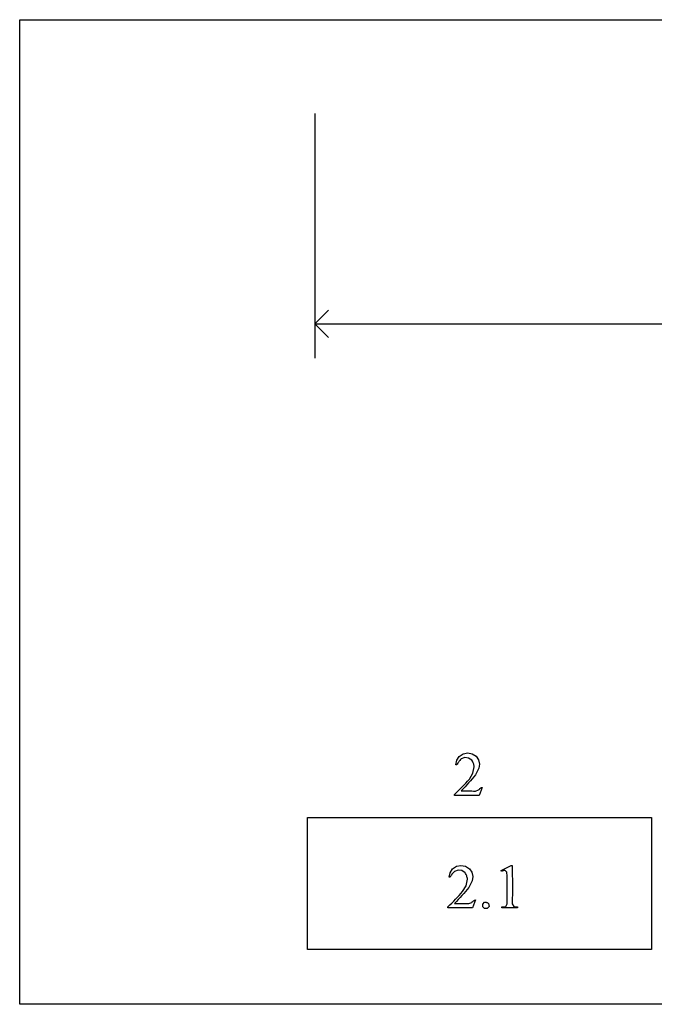
# Model space of a CAD drawing. Units: inches. Extents: x 0.21 to 8.51, y -2.36 to 4.
# Drawn here: x 0.21 to 1.9, y 0.63 to 3.25 of the extents above; entities that cross this region are included whole.
import ezdxf

# ---------------------------------------------------------------- set-up
doc = ezdxf.new("R2010")
doc.units = ezdxf.units.IN
doc.header["$MEASUREMENT"] = 0
doc.layers.add('MM377 v1_0', color=7, linetype='Continuous')

msp = doc.modelspace()

# ---------------------------------------------------------------- linework, layer by layer
at = {"layer": 'MM377 v1_0'}
for p, q in [((0.213, 0.625), (0.213, 3.25)), ((0.213, 3.25), (5.614, 3.25)), ((1, 3), (1, 2.3473)), ((1, 2.439), (1.0367, 2.4757)), ((1, 2.439), (3.3773, 2.439)), ((1.0367, 2.4023), (1, 2.439)), ((1.385, 1.2859), (1.3953, 1.2927)), ((1.3953, 1.2927), (1.4074, 1.295)), ((1.4074, 1.295), (1.4195, 1.2929)), ((1.4195, 1.2929), (1.4299, 1.2863)), ((1.4299, 1.2863), (1.4366, 1.2769)), ((1.3757, 1.2636), (1.3781, 1.2757)), ((1.376, 1.2636), (1.3757, 1.2636)), ((1.3764, 1.2636), (1.376, 1.2636)), ((1.3768, 1.2636), (1.3764, 1.2636)), ((1.3772, 1.2636), (1.3768, 1.2636)), ((1.3776, 1.2636), (1.3772, 1.2636)), ((1.3779, 1.2636), (1.3776, 1.2636)), ((1.3783, 1.2636), (1.3779, 1.2636)), ((1.3781, 1.2757), (1.385, 1.2859)), ((1.3787, 1.2636), (1.3783, 1.2636)), ((1.3797, 1.2655), (1.3787, 1.2636)), ((1.3808, 1.2675), (1.3797, 1.2655)), ((1.382, 1.2695), (1.3808, 1.2675)), ((1.3833, 1.2714), (1.382, 1.2695)), ((1.3848, 1.2734), (1.3833, 1.2714)), ((1.3863, 1.2753), (1.3848, 1.2734)), ((1.388, 1.2773), (1.3863, 1.2753)), ((1.3898, 1.2792), (1.388, 1.2773)), ((1.3996, 1.2827), (1.3898, 1.2792)), ((1.4099, 1.2814), (1.3996, 1.2827)), ((1.4185, 1.2756), (1.4099, 1.2814)), ((1.4198, 1.2735), (1.4185, 1.2756)), ((1.4209, 1.2713), (1.4198, 1.2735)), ((1.4219, 1.2691), (1.4209, 1.2713)), ((1.4227, 1.267), (1.4219, 1.2691)), ((1.4235, 1.2648), (1.4227, 1.267)), ((1.4241, 1.2626), (1.4235, 1.2648)), ((1.4246, 1.2604), (1.4241, 1.2626)), ((1.425, 1.2583), (1.4246, 1.2604)), ((1.4366, 1.2769), (1.4392, 1.2656)), ((1.4392, 1.2656), (1.4372, 1.2542)), ((1.4118, 1.2256), (1.4209, 1.2409)), ((1.4209, 1.2409), (1.425, 1.2583)), ((1.428, 1.2364), (1.4236, 1.2311)), ((1.4372, 1.2542), (1.428, 1.2364)), ((1.3921, 1.2042), (1.3971, 1.2094)), ((1.3971, 1.2094), (1.402, 1.2147)), ((1.4051, 1.2099), (1.4002, 1.2046)), ((1.402, 1.2147), (1.4069, 1.2201)), ((1.4099, 1.2152), (1.4051, 1.2099)), ((1.4069, 1.2201), (1.4118, 1.2256)), ((1.4146, 1.2205), (1.4099, 1.2152)), ((1.4192, 1.2258), (1.4146, 1.2205)), ((1.4236, 1.2311), (1.4192, 1.2258)), ((1.3725, 1.1846), (1.3774, 1.1894)), ((1.3725, 1.1842), (1.3725, 1.1846)), ((1.3725, 1.1838), (1.3725, 1.1842)), ((1.3725, 1.1835), (1.3725, 1.1838)), ((1.3725, 1.1831), (1.3725, 1.1835)), ((1.3725, 1.1827), (1.3725, 1.1831)), ((1.3725, 1.1823), (1.3725, 1.1827)), ((1.3725, 1.182), (1.3725, 1.1823)), ((1.3725, 1.1816), (1.3725, 1.182)), ((1.3807, 1.1816), (1.3725, 1.1816)), ((1.3774, 1.1894), (1.3823, 1.1942)), ((1.3889, 1.1816), (1.3807, 1.1816)), ((1.3823, 1.1942), (1.3872, 1.1992)), ((1.3872, 1.1992), (1.3921, 1.2042)), ((1.397, 1.1816), (1.3889, 1.1816)), ((1.3951, 1.1993), (1.3899, 1.1939)), ((1.3899, 1.1939), (1.3947, 1.194)), ((1.3947, 1.194), (1.3994, 1.194)), ((1.4002, 1.2046), (1.3951, 1.1993)), ((1.4052, 1.1816), (1.397, 1.1816)), ((1.3994, 1.194), (1.4042, 1.194)), ((1.4042, 1.194), (1.4089, 1.194)), ((1.4134, 1.1816), (1.4052, 1.1816)), ((1.4089, 1.194), (1.4137, 1.1939)), ((1.4216, 1.1816), (1.4134, 1.1816)), ((1.4137, 1.1939), (1.4184, 1.1938)), ((1.4184, 1.1938), (1.4232, 1.1936)), ((1.4298, 1.1816), (1.4216, 1.1816)), ((1.4232, 1.1936), (1.4279, 1.1934)), ((1.4279, 1.1934), (1.4364, 1.1966)), ((1.438, 1.1816), (1.4298, 1.1816)), ((1.4364, 1.1966), (1.4376, 1.1977)), ((1.4376, 1.1977), (1.4387, 1.1989)), ((1.4458, 1.203), (1.438, 1.1816)), ((1.4387, 1.1989), (1.4399, 1.2)), ((1.4399, 1.2), (1.4411, 1.2009)), ((1.4411, 1.2009), (1.4423, 1.2018)), ((1.4423, 1.2018), (1.4435, 1.2024)), ((1.4435, 1.2024), (1.4446, 1.2028)), ((1.4446, 1.2028), (1.4458, 1.203)), ((0.9807, 0.7708), (0.9807, 1.1234)), ((0.9807, 1.1234), (1.0953, 1.1234)), ((1.0953, 1.1234), (1.2099, 1.1234)), ((1.2099, 1.1234), (1.3244, 1.1234)), ((1.3244, 1.1234), (1.439, 1.1234)), ((1.439, 1.1234), (1.5536, 1.1234)), ((1.5536, 1.1234), (1.6682, 1.1234)), ((1.6682, 1.1234), (1.7828, 1.1234)), ((1.7828, 1.1234), (1.8973, 1.1234)), ((1.8973, 1.1234), (1.8973, 0.7708)), ((1.3577, 0.9638), (1.3602, 0.9759)), ((1.3602, 0.9759), (1.367, 0.9861)), ((1.3654, 0.9716), (1.3641, 0.9697)), ((1.3668, 0.9736), (1.3654, 0.9716)), ((1.3684, 0.9755), (1.3668, 0.9736)), ((1.367, 0.9861), (1.3773, 0.9929)), ((1.3701, 0.9775), (1.3684, 0.9755)), ((1.3719, 0.9794), (1.3701, 0.9775)), ((1.3816, 0.9829), (1.3719, 0.9794)), ((1.3773, 0.9929), (1.3894, 0.9952)), ((1.3919, 0.9816), (1.3816, 0.9829)), ((1.3894, 0.9952), (1.4016, 0.9931)), ((1.4006, 0.9758), (1.3919, 0.9816)), ((1.4018, 0.9737), (1.4006, 0.9758)), ((1.4016, 0.9931), (1.412, 0.9865)), ((1.4029, 0.9715), (1.4018, 0.9737)), ((1.4039, 0.9693), (1.4029, 0.9715)), ((1.412, 0.9865), (1.4187, 0.9771)), ((1.4187, 0.9771), (1.4212, 0.9658)), ((1.4964, 0.982), (1.5235, 0.9952)), ((1.4977, 0.9794), (1.4964, 0.982)), ((1.499, 0.9801), (1.4977, 0.9794)), ((1.5003, 0.9806), (1.499, 0.9801)), ((1.5016, 0.981), (1.5003, 0.9806)), ((1.5029, 0.9813), (1.5016, 0.981)), ((1.5042, 0.9814), (1.5029, 0.9813)), ((1.5055, 0.9815), (1.5042, 0.9814)), ((1.5068, 0.9814), (1.5055, 0.9815)), ((1.5082, 0.9812), (1.5068, 0.9814)), ((1.5118, 0.9769), (1.5082, 0.9812)), ((1.5123, 0.9664), (1.5118, 0.9769)), ((1.5235, 0.9952), (1.5262, 0.9952)), ((1.5262, 0.9952), (1.5262, 0.9824)), ((1.5262, 0.9824), (1.5263, 0.9697)), ((1.3607, 0.9638), (1.3577, 0.9638)), ((1.3617, 0.9658), (1.3607, 0.9638)), ((1.3628, 0.9677), (1.3617, 0.9658)), ((1.3641, 0.9697), (1.3628, 0.9677)), ((1.403, 0.9411), (1.407, 0.9585)), ((1.4048, 0.9672), (1.4039, 0.9693)), ((1.4055, 0.965), (1.4048, 0.9672)), ((1.4061, 0.9628), (1.4055, 0.965)), ((1.4066, 0.9606), (1.4061, 0.9628)), ((1.407, 0.9585), (1.4066, 0.9606)), ((1.4192, 0.9544), (1.41, 0.9366)), ((1.4212, 0.9658), (1.4192, 0.9544)), ((1.5125, 0.956), (1.5123, 0.9664)), ((1.5127, 0.9455), (1.5125, 0.956)), ((1.5127, 0.935), (1.5127, 0.9455)), ((1.5263, 0.9697), (1.5265, 0.9569)), ((1.5265, 0.9569), (1.5265, 0.9442)), ((1.3846, 0.9155), (1.3893, 0.9207)), ((1.3893, 0.9207), (1.3939, 0.9258)), ((1.3967, 0.9207), (1.392, 0.9154)), ((1.3939, 0.9258), (1.403, 0.9411)), ((1.4012, 0.926), (1.3967, 0.9207)), ((1.4057, 0.9313), (1.4012, 0.926)), ((1.41, 0.9366), (1.4057, 0.9313)), ((1.5126, 0.9141), (1.5127, 0.9246)), ((1.5127, 0.9246), (1.5127, 0.935)), ((1.5265, 0.9442), (1.5266, 0.9314)), ((1.5266, 0.9314), (1.5265, 0.9187)), ((1.3598, 0.8899), (1.365, 0.895)), ((1.365, 0.895), (1.3701, 0.9002)), ((1.3701, 0.9002), (1.375, 0.9053)), ((1.3772, 0.8995), (1.372, 0.8941)), ((1.372, 0.8941), (1.3767, 0.8942)), ((1.375, 0.9053), (1.3799, 0.9104)), ((1.3767, 0.8942), (1.3815, 0.8942)), ((1.3822, 0.9048), (1.3772, 0.8995)), ((1.3799, 0.9104), (1.3846, 0.9155)), ((1.3815, 0.8942), (1.3862, 0.8942)), ((1.3872, 0.9101), (1.3822, 0.9048)), ((1.3862, 0.8942), (1.391, 0.8942)), ((1.392, 0.9154), (1.3872, 0.9101)), ((1.391, 0.8942), (1.3957, 0.8941)), ((1.3957, 0.8941), (1.4005, 0.894)), ((1.4005, 0.894), (1.4052, 0.8938)), ((1.4052, 0.8938), (1.41, 0.8936)), ((1.41, 0.8936), (1.4184, 0.8968)), ((1.4184, 0.8968), (1.4196, 0.8979)), ((1.4196, 0.8979), (1.4208, 0.8991)), ((1.4278, 0.9032), (1.4201, 0.8818)), ((1.4208, 0.8991), (1.422, 0.9002)), ((1.422, 0.9002), (1.4231, 0.9011)), ((1.4231, 0.9011), (1.4243, 0.902)), ((1.4243, 0.902), (1.4255, 0.9026)), ((1.4255, 0.9026), (1.4267, 0.903)), ((1.4267, 0.903), (1.4278, 0.9032)), ((1.4477, 0.892), (1.4523, 0.897)), ((1.4523, 0.897), (1.4536, 0.8972)), ((1.4536, 0.8972), (1.455, 0.8971)), ((1.455, 0.8971), (1.4563, 0.8969)), ((1.4563, 0.8969), (1.4577, 0.8965)), ((1.4577, 0.8965), (1.459, 0.896)), ((1.459, 0.896), (1.4604, 0.8954)), ((1.4604, 0.8954), (1.4617, 0.8948)), ((1.4617, 0.8948), (1.463, 0.8941)), ((1.463, 0.8941), (1.4646, 0.8862)), ((1.5086, 0.8862), (1.5128, 0.8932)), ((1.5127, 0.9036), (1.5126, 0.9141)), ((1.5128, 0.8932), (1.5127, 0.9036)), ((1.5263, 0.9059), (1.5258, 0.8932)), ((1.5258, 0.8932), (1.5302, 0.8862)), ((1.5265, 0.9187), (1.5263, 0.9059)), ((1.3545, 0.8848), (1.3598, 0.8899)), ((1.3545, 0.8818), (1.3545, 0.8848)), ((1.4201, 0.8818), (1.3545, 0.8818)), ((1.4478, 0.8853), (1.4477, 0.892)), ((1.4525, 0.8804), (1.4478, 0.8853)), ((1.4593, 0.8801), (1.4525, 0.8804)), ((1.4646, 0.8862), (1.4593, 0.8801)), ((1.4984, 0.8848), (1.5086, 0.8862)), ((1.4984, 0.8818), (1.4984, 0.8848)), ((1.5402, 0.8818), (1.4984, 0.8818)), ((1.5302, 0.8862), (1.5402, 0.8848)), ((1.5402, 0.8848), (1.5402, 0.8844)), ((1.5402, 0.8844), (1.5402, 0.884)), ((1.5402, 0.884), (1.5402, 0.8837)), ((1.5402, 0.8837), (1.5402, 0.8833)), ((1.5402, 0.8833), (1.5402, 0.8829)), ((1.5402, 0.8829), (1.5402, 0.8825)), ((1.5402, 0.8825), (1.5402, 0.8822)), ((1.5402, 0.8822), (1.5402, 0.8818)), ((1.0953, 0.7708), (0.9807, 0.7708)), ((1.2099, 0.7708), (1.0953, 0.7708)), ((1.3244, 0.7708), (1.2099, 0.7708)), ((1.439, 0.7708), (1.3244, 0.7708)), ((1.5536, 0.7708), (1.439, 0.7708)), ((1.6682, 0.7708), (1.5536, 0.7708)), ((1.7828, 0.7708), (1.6682, 0.7708)), ((1.8973, 0.7708), (1.7828, 0.7708)), ((7.162, 0.625), (0.213, 0.625))]:
    msp.add_line(p, q, dxfattribs=at)

doc.saveas('drawing.dxf')
